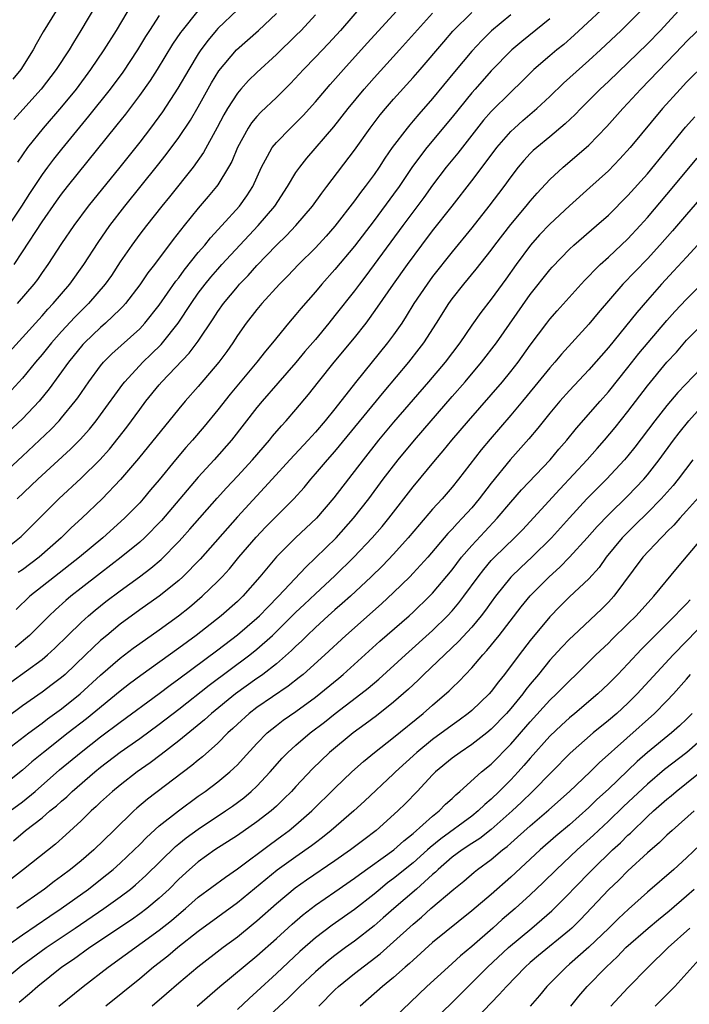
# Model space of a CAD drawing. Units: inches. Extents: x 2619000 to 2621956, y 1533000 to 1536000.
# Drawn here: x 2619553 to 2619621, y 1533927 to 1534028 of the extents above; entities that cross this region are included whole.
import ezdxf

# ---------------------------------------------------------------- set-up
doc = ezdxf.new("R2010")
doc.units = ezdxf.units.IN
doc.header["$MEASUREMENT"] = 0
doc.layers.add('LD26191533_2ft', color=31, linetype='Continuous')

msp = doc.modelspace()

# ---------------------------------------------------------------- linework, layer by layer
at = {"layer": 'LD26191533_2ft'}
for points, elevation in [([(2619561.33, 1534031), (2619558.98, 1534027), (2619558.22, 1534025.78), (2619557.77, 1534025), (2619556.45, 1534023), (2619554.91, 1534021), (2619552.11, 1534017.89)], 9000), ([(2619588.08, 1534029.92), (2619585.55, 1534027), (2619584.34, 1534025.66), (2619583, 1534024.26), (2619581.77, 1534023), (2619580.44, 1534021.56), (2619579, 1534020.13), (2619577.39, 1534018.61), (2619577, 1534018.19), (2619576.46, 1534017.54), (2619576.11, 1534017), (2619575.01, 1534015), (2619574.42, 1534013.58), (2619574.11, 1534013), (2619573, 1534011.17), (2619572.88, 1534011), (2619572.02, 1534009.98), (2619571, 1534008.8), (2619569.54, 1534007), (2619568.43, 1534005.57), (2619566.51, 1534003), (2619565.85, 1534002.15), (2619565, 1534000.92), (2619563.53, 1533999), (2619563.28, 1533998.72), (2619563, 1533998.44), (2619561.5, 1533997), (2619561, 1533996.57), (2619559.35, 1533995), (2619559.18, 1533994.82), (2619557.71, 1533993), (2619555.74, 1533990.26), (2619554.71, 1533989), (2619553, 1533987.2), (2619551, 1533985.31)], 9014), ([(2619613.62, 1534030.38), (2619609.49, 1534026.51), (2619608.43, 1534025.57), (2619607.71, 1534025), (2619607, 1534024.4), (2619605.37, 1534023), (2619604.18, 1534021.82), (2619603, 1534020.69), (2619601, 1534018.7), (2619600.21, 1534017.79), (2619597.57, 1534014.43), (2619596.4, 1534013), (2619595, 1534011.15), (2619594.11, 1534009.89), (2619591.95, 1534007), (2619588.15, 1534001.85), (2619587.5, 1534001), (2619587, 1534000.32), (2619585, 1533997.78), (2619584.37, 1533997), (2619583, 1533995.34), (2619581.92, 1533994.08), (2619581, 1533992.97), (2619579.16, 1533990.84), (2619577.53, 1533989), (2619577, 1533988.35), (2619574.39, 1533985), (2619572.63, 1533983), (2619571, 1533981.22), (2619567.23, 1533976.77), (2619565.49, 1533975), (2619565, 1533974.56), (2619563.11, 1533973), (2619561, 1533971.39), (2619559, 1533969.83), (2619557.95, 1533969), (2619557.44, 1533968.56), (2619556.38, 1533967.62), (2619555.73, 1533967), (2619553.72, 1533965), (2619552.26, 1533963.74)], 9026), ([(2619550.44, 1533981), (2619553, 1533983.36), (2619554.74, 1533985), (2619555.89, 1533986.11), (2619556.75, 1533987), (2619557, 1533987.28), (2619558.4, 1533989), (2619558.65, 1533989.35), (2619559.8, 1533991), (2619561, 1533992.63), (2619561.3, 1533993), (2619562.14, 1533993.86), (2619565, 1533996.42), (2619565.54, 1533997), (2619567, 1533998.84), (2619568.71, 1534001.29), (2619569, 1534001.66), (2619569.56, 1534002.44), (2619571, 1534004.24), (2619571.66, 1534005), (2619572.25, 1534005.75), (2619573.42, 1534007), (2619575.22, 1534009), (2619575.96, 1534010.04), (2619576.57, 1534011), (2619577.47, 1534013), (2619578.1, 1534014.1), (2619578.57, 1534015), (2619579, 1534015.53), (2619580.44, 1534017), (2619581, 1534017.52), (2619581.73, 1534018.27), (2619583, 1534019.67), (2619584.52, 1534021.48), (2619585.86, 1534023), (2619588.3, 1534025.7), (2619591.33, 1534029)], 9016), ([(2619551, 1533973.63), (2619552.87, 1533975.13), (2619555, 1533977.3), (2619556.71, 1533979), (2619559, 1533981.12), (2619560.92, 1533983), (2619561.9, 1533984.1), (2619562.79, 1533985.21), (2619563.67, 1533986.33), (2619565, 1533988.15), (2619565.64, 1533989), (2619567, 1533990.68), (2619567.28, 1533991), (2619570.07, 1533993.93), (2619571, 1533995.17), (2619572.54, 1533997.46), (2619573, 1533998.18), (2619573.58, 1533999), (2619575, 1534000.74), (2619575.23, 1534001), (2619576.11, 1534001.89), (2619577, 1534002.9), (2619579, 1534005), (2619580.03, 1534005.97), (2619580.99, 1534007), (2619582.7, 1534009), (2619583.66, 1534010.34), (2619584.18, 1534011), (2619587, 1534014.74), (2619588.61, 1534017), (2619589.64, 1534018.36), (2619590.16, 1534019), (2619591, 1534019.97), (2619593, 1534022.17), (2619593.73, 1534023), (2619596.15, 1534025.85), (2619597.08, 1534026.92), (2619599, 1534028.85)], 9020), ([(2619620.56, 1534029.44), (2619618.32, 1534027), (2619617, 1534025.62), (2619613, 1534021.76), (2619612.17, 1534021), (2619610.17, 1534019), (2619609.6, 1534018.4), (2619608.58, 1534017.42), (2619607, 1534016.09), (2619605.67, 1534015), (2619605.31, 1534014.69), (2619605, 1534014.39), (2619604.33, 1534013.67), (2619603.77, 1534013), (2619603, 1534012), (2619602.28, 1534011), (2619600.76, 1534009), (2619599, 1534006.76), (2619597, 1534004.31), (2619595, 1534001.77), (2619594.44, 1534001), (2619593.09, 1533999), (2619592.3, 1533997.7), (2619591.83, 1533997), (2619591, 1533995.82), (2619590.39, 1533995), (2619587.09, 1533990.91), (2619585, 1533988.23), (2619584.01, 1533987), (2619583, 1533985.81), (2619582.27, 1533985), (2619580.39, 1533983), (2619578.56, 1533981), (2619575, 1533977.15), (2619571.19, 1533972.81), (2619569.41, 1533971), (2619569, 1533970.63), (2619567, 1533969), (2619565, 1533967.6), (2619563, 1533966.14), (2619561.62, 1533965), (2619561, 1533964.47), (2619560.23, 1533963.77), (2619559.46, 1533963), (2619557.36, 1533961), (2619557, 1533960.69), (2619556.05, 1533959.95), (2619555, 1533959.16), (2619553, 1533957.78), (2619551.41, 1533956.59)], 9030), ([(2619551.8, 1533960.19), (2619555, 1533962.53), (2619555.56, 1533963), (2619556.31, 1533963.69), (2619557.64, 1533965), (2619559, 1533966.31), (2619559.77, 1533967), (2619560.43, 1533967.57), (2619561.54, 1533968.46), (2619563, 1533969.57), (2619564.99, 1533971.01), (2619566.13, 1533971.87), (2619567.21, 1533972.79), (2619569, 1533974.61), (2619569.36, 1533975), (2619570.14, 1533975.87), (2619572.93, 1533979.07), (2619573.88, 1533980.12), (2619575, 1533981.32), (2619576.54, 1533983), (2619578.28, 1533985), (2619578.6, 1533985.4), (2619579.52, 1533986.48), (2619580, 1533987), (2619581, 1533988.15), (2619582.3, 1533989.7), (2619583.32, 1533991), (2619584.93, 1533993), (2619587, 1533995.51), (2619588.18, 1533997), (2619588.53, 1533997.47), (2619589.37, 1533998.63), (2619590.99, 1534001), (2619592.41, 1534003), (2619593.88, 1534005), (2619595, 1534006.48), (2619596.99, 1534009), (2619599, 1534011.58), (2619600.48, 1534013.52), (2619601.56, 1534015), (2619603, 1534016.65), (2619603.37, 1534017), (2619604.23, 1534017.77), (2619605.67, 1534019), (2619607, 1534020.25), (2619608.4, 1534021.6), (2619611, 1534023.91), (2619612.19, 1534025), (2619614.3, 1534027), (2619615, 1534027.67), (2619616.66, 1534029.34)], 9028), ([(2619556.45, 1534029), (2619555.13, 1534026.87), (2619554.41, 1534025.59), (2619554.09, 1534025), (2619552.82, 1534023), (2619552, 1534022)], 8998), ([(2619552.13, 1534003), (2619553, 1534004.31), (2619555, 1534007.38), (2619556.49, 1534009.51), (2619557, 1534010.22), (2619557.61, 1534011), (2619562.68, 1534017.32), (2619563.57, 1534018.43), (2619565, 1534020.32), (2619566.11, 1534021.89), (2619566.84, 1534023), (2619568.41, 1534025.59), (2619569.21, 1534026.79), (2619569.37, 1534027), (2619570.98, 1534029)], 9006), ([(2619575, 1534029.11), (2619573, 1534027.19), (2619572.83, 1534027), (2619572, 1534026), (2619571.26, 1534025), (2619571, 1534024.6), (2619570.03, 1534023), (2619568.92, 1534021.08), (2619567.33, 1534018.67), (2619566.12, 1534017), (2619565, 1534015.54), (2619562.97, 1534013), (2619559.73, 1534009), (2619558.25, 1534007), (2619557, 1534005.16), (2619555.59, 1534003), (2619555, 1534002.18), (2619554.52, 1534001.48), (2619554.15, 1534001), (2619552.46, 1533999)], 9008), ([(2619564.24, 1534029.76), (2619562.58, 1534027), (2619561.33, 1534025), (2619559.97, 1534023), (2619558.48, 1534021), (2619557, 1534019.17), (2619555.11, 1534017), (2619553.51, 1534015), (2619552.49, 1534013.51)], 9002), ([(2619551, 1533993.31), (2619555, 1533997.75), (2619555.58, 1533998.42), (2619556.15, 1533999), (2619557.85, 1534001), (2619559.29, 1534003), (2619560.74, 1534005.26), (2619561.93, 1534007), (2619563.48, 1534009), (2619566.84, 1534013.16), (2619567.72, 1534014.28), (2619569, 1534016.02), (2619570.19, 1534017.81), (2619571, 1534019.17), (2619572.36, 1534021.64), (2619573.12, 1534022.88), (2619574.91, 1534025), (2619577.16, 1534027), (2619579, 1534028.73)], 9010), ([(2619567, 1534028.53), (2619565.99, 1534027), (2619565.61, 1534026.39), (2619564.78, 1534025), (2619563.27, 1534022.73), (2619561.96, 1534021), (2619559.77, 1534018.23), (2619557, 1534014.85), (2619556.18, 1534013.82), (2619555.56, 1534013), (2619555, 1534012.23), (2619553.72, 1534010.28), (2619552.91, 1534009), (2619551, 1534006.13)], 9004), ([(2619551, 1533952.95), (2619553.65, 1533955), (2619555, 1533955.99), (2619555.57, 1533956.43), (2619557, 1533957.47), (2619558.89, 1533959), (2619561, 1533960.91), (2619563, 1533962.65), (2619564.33, 1533963.67), (2619565, 1533964.17), (2619567, 1533965.57), (2619568.99, 1533967.01), (2619570.1, 1533967.9), (2619571.41, 1533969), (2619573, 1533970.54), (2619573.45, 1533971), (2619574.19, 1533971.81), (2619575.14, 1533973), (2619576.92, 1533975.08), (2619577.9, 1533976.1), (2619580.79, 1533979), (2619581.83, 1533980.17), (2619582.51, 1533981), (2619583, 1533981.55), (2619584.24, 1533983), (2619585, 1533983.85), (2619590.02, 1533989.98), (2619592.56, 1533993), (2619593.63, 1533994.37), (2619594.1, 1533995), (2619595.39, 1533997), (2619596.66, 1533999), (2619597, 1533999.48), (2619598.18, 1534001), (2619599.46, 1534002.54), (2619601, 1534004.49), (2619601.38, 1534005), (2619603, 1534007.11), (2619604.59, 1534009), (2619605, 1534009.51), (2619605.69, 1534010.31), (2619607, 1534011.72), (2619608.38, 1534013), (2619610.73, 1534015), (2619611, 1534015.25), (2619612.85, 1534017.15), (2619614.48, 1534019), (2619615, 1534019.55), (2619616.32, 1534021), (2619619, 1534023.75), (2619620.59, 1534025.41), (2619621, 1534025.86), (2619623, 1534027.83)], 9032), ([(2619583, 1534028.61), (2619581.52, 1534027), (2619581, 1534026.48), (2619579, 1534024.54), (2619577, 1534022.7), (2619576.14, 1534021.86), (2619575.36, 1534021), (2619575, 1534020.57), (2619574, 1534019), (2619573.63, 1534018.37), (2619572.94, 1534017.06), (2619571.52, 1534014.48), (2619570.47, 1534013), (2619568.05, 1534009.95), (2619567.26, 1534009), (2619565.68, 1534007), (2619565, 1534006.11), (2619564.18, 1534005), (2619563, 1534003.28), (2619562.1, 1534001.9), (2619561.47, 1534001), (2619559.77, 1533999), (2619558.37, 1533997.63), (2619557, 1533996.15), (2619555.96, 1533995), (2619555, 1533993.8), (2619554.33, 1533993), (2619553, 1533991.36), (2619551.87, 1533990.13)], 9012), ([(2619607, 1534028.18), (2619604.13, 1534025.87), (2619603.1, 1534025), (2619601, 1534022.87), (2619599.34, 1534021), (2619599, 1534020.61), (2619597, 1534018.11), (2619594.41, 1534015), (2619592.95, 1534013.05), (2619591.56, 1534011), (2619591, 1534010.22), (2619589, 1534007.53), (2619587, 1534004.89), (2619585, 1534002.51), (2619583.65, 1534001), (2619583, 1534000.22), (2619581.5, 1533998.5), (2619581, 1533997.89), (2619580.24, 1533997), (2619578.61, 1533995), (2619577.87, 1533994.13), (2619577.01, 1533993), (2619574.28, 1533989.72), (2619573, 1533988.11), (2619571.59, 1533986.41), (2619570.4, 1533985), (2619569.74, 1533984.26), (2619568.68, 1533983), (2619567, 1533980.95), (2619566.1, 1533979.9), (2619565.36, 1533979), (2619565, 1533978.6), (2619563.46, 1533977), (2619561.24, 1533975), (2619558.82, 1533973), (2619556.26, 1533971), (2619553.76, 1533969), (2619552.34, 1533967.66)], 9024), ([(2619552.45, 1533979), (2619554.56, 1533981), (2619557.91, 1533984.09), (2619558.92, 1533985.08), (2619559.86, 1533986.14), (2619560.55, 1533987), (2619561, 1533987.6), (2619563.27, 1533990.73), (2619563.48, 1533991), (2619565.32, 1533993), (2619566.18, 1533993.82), (2619567.19, 1533994.81), (2619567.35, 1533995), (2619568.93, 1533997), (2619570.27, 1533999), (2619571, 1534000.06), (2619571.7, 1534001), (2619572.28, 1534001.72), (2619573, 1534002.55), (2619573.41, 1534003), (2619577.13, 1534007), (2619578.85, 1534009), (2619580.15, 1534011), (2619581, 1534012.43), (2619581.39, 1534013), (2619582.1, 1534013.9), (2619584.87, 1534017.13), (2619586.35, 1534019), (2619587.99, 1534021), (2619589, 1534022.15), (2619591.62, 1534025), (2619595, 1534028.76)], 9018), ([(2619603, 1534028.61), (2619601.03, 1534026.97), (2619600.03, 1534025.97), (2619599, 1534024.87), (2619597.23, 1534022.77), (2619595, 1534020.03), (2619593.58, 1534018.42), (2619593, 1534017.73), (2619592.66, 1534017.34), (2619592.38, 1534017), (2619590.87, 1534015), (2619590.1, 1534013.9), (2619589.51, 1534013), (2619589, 1534012.25), (2619588.08, 1534011), (2619587.61, 1534010.39), (2619587, 1534009.55), (2619585, 1534006.94), (2619584.09, 1534005.91), (2619583, 1534004.72), (2619581.27, 1534003), (2619580.16, 1534001.84), (2619579.32, 1534001), (2619577.5, 1533999), (2619577, 1533998.41), (2619575.91, 1533997), (2619575, 1533995.72), (2619574.53, 1533995), (2619573.91, 1533994.09), (2619573.11, 1533993), (2619571, 1533990.51), (2619569.65, 1533989), (2619569, 1533988.22), (2619564.87, 1533983.13), (2619563.03, 1533980.97), (2619561.17, 1533979), (2619559.08, 1533977), (2619557.99, 1533976.01), (2619556.96, 1533975), (2619554.7, 1533973), (2619553, 1533971.72), (2619552.57, 1533971.43)], 9022), ([(2619623, 1534023.7), (2619621, 1534021.69), (2619620.34, 1534021), (2619618.53, 1534019), (2619615.23, 1534015), (2619614.17, 1534013.83), (2619613, 1534012.63), (2619611.1, 1534010.9), (2619609, 1534009.04), (2619607, 1534007.16), (2619605.96, 1534006.04), (2619605.03, 1534005), (2619603.57, 1534003), (2619602.5, 1534001.5), (2619601, 1533999.47), (2619599.92, 1533998.08), (2619599, 1533996.78), (2619597.78, 1533995), (2619596.27, 1533993), (2619594.59, 1533991), (2619591, 1533986.84), (2619589.45, 1533985), (2619587.87, 1533983), (2619584.89, 1533979.11), (2619583.1, 1533977), (2619580.97, 1533975), (2619579, 1533973.05), (2619577.31, 1533971), (2619575.56, 1533969), (2619575, 1533968.47), (2619573.33, 1533967), (2619571.73, 1533965.73), (2619570.8, 1533965), (2619569, 1533963.67), (2619565.11, 1533960.89), (2619563.97, 1533960.03), (2619563, 1533959.28), (2619559.54, 1533956.46), (2619557.66, 1533955), (2619555.14, 1533953), (2619553.97, 1533952.03), (2619553, 1533951.17), (2619551, 1533949.59)], 9034), ([(2619551, 1533946.45), (2619553, 1533947.95), (2619554.29, 1533949), (2619556.8, 1533951.2), (2619559, 1533953.04), (2619561, 1533954.6), (2619563, 1533956.11), (2619567, 1533959.05), (2619568.11, 1533959.89), (2619569, 1533960.53), (2619573, 1533963.51), (2619575, 1533965.06), (2619577, 1533966.76), (2619577.26, 1533967), (2619578.11, 1533967.89), (2619579.22, 1533969), (2619582, 1533972), (2619583, 1533972.93), (2619585.11, 1533975), (2619586.91, 1533977), (2619588.47, 1533979), (2619589.95, 1533981), (2619591.48, 1533983), (2619593.14, 1533985), (2619594.01, 1533985.99), (2619597, 1533989.49), (2619598.33, 1533991), (2619600.02, 1533993), (2619601.54, 1533995), (2619605, 1533999.93), (2619607, 1534002.48), (2619607.25, 1534002.75), (2619609, 1534004.58), (2619609.46, 1534005), (2619611.78, 1534007), (2619613, 1534008.08), (2619615, 1534010.07), (2619617, 1534012.32), (2619620.91, 1534017.09), (2619621.86, 1534018.14)], 9036), ([(2619552.06, 1533943.94), (2619553.32, 1533945), (2619555, 1533946.3), (2619555.81, 1533947), (2619556.47, 1533947.53), (2619557, 1533948.02), (2619557.54, 1533948.46), (2619558.09, 1533949), (2619560.41, 1533951), (2619561, 1533951.48), (2619563, 1533953.02), (2619565, 1533954.43), (2619567, 1533955.9), (2619569, 1533957.43), (2619572.11, 1533959.89), (2619576.28, 1533963), (2619577, 1533963.58), (2619578.59, 1533965), (2619579, 1533965.38), (2619581, 1533967.36), (2619581.84, 1533968.16), (2619583, 1533969.27), (2619585, 1533971.11), (2619586.92, 1533973), (2619588.82, 1533975), (2619589.83, 1533976.17), (2619590.51, 1533977), (2619593, 1533980.21), (2619595.31, 1533983), (2619596.09, 1533983.91), (2619596.97, 1533985), (2619598.66, 1533987), (2619601, 1533989.65), (2619602.16, 1533991), (2619603, 1533992.03), (2619603.76, 1533993), (2619605, 1533994.73), (2619606.68, 1533997), (2619607, 1533997.42), (2619607.74, 1533998.26), (2619610.21, 1534001), (2619610.59, 1534001.41), (2619611, 1534001.81), (2619611.57, 1534002.43), (2619612.16, 1534003), (2619613, 1534003.76), (2619615, 1534005.65), (2619616.26, 1534007), (2619617, 1534007.82), (2619619, 1534010.18), (2619622.1, 1534013.9)], 9038), ([(2619622.34, 1534009.66), (2619621, 1534008.15), (2619619.55, 1534006.45), (2619618.27, 1534005), (2619617, 1534003.61), (2619614.48, 1534001), (2619611.95, 1533998.05), (2619611, 1533996.89), (2619608.19, 1533993.81), (2619607.5, 1533993), (2619607, 1533992.43), (2619605.47, 1533990.53), (2619604.2, 1533989), (2619603, 1533987.56), (2619600.88, 1533985.12), (2619599.97, 1533984.03), (2619597.65, 1533981), (2619597, 1533980.19), (2619595.96, 1533979), (2619595, 1533977.95), (2619593.64, 1533976.36), (2619592.51, 1533975), (2619591, 1533973.33), (2619589.87, 1533972.13), (2619588.72, 1533971), (2619586.59, 1533969), (2619585.75, 1533968.25), (2619585, 1533967.62), (2619584.3, 1533967), (2619583, 1533965.82), (2619582.15, 1533965), (2619581.58, 1533964.42), (2619581, 1533963.89), (2619580.56, 1533963.44), (2619579, 1533962.08), (2619577.61, 1533961), (2619577.26, 1533960.74), (2619577, 1533960.57), (2619574.8, 1533959), (2619572.36, 1533957), (2619571.65, 1533956.35), (2619569, 1533954.18), (2619567.21, 1533952.79), (2619566.07, 1533951.93), (2619564.73, 1533951), (2619563, 1533949.65), (2619562.22, 1533949), (2619561, 1533947.89), (2619560.55, 1533947.45), (2619560.02, 1533947), (2619559, 1533946), (2619557.44, 1533944.56), (2619556.39, 1533943.61), (2619553.11, 1533941), (2619550.47, 1533939)], 9040), ([(2619622.55, 1534005.45), (2619621, 1534003.78), (2619619.68, 1534002.32), (2619618.45, 1534001), (2619617, 1533999.37), (2619615.9, 1533998.1), (2619613, 1533994.49), (2619611, 1533992.2), (2619609, 1533990.09), (2619608.04, 1533989), (2619607, 1533987.76), (2619605.77, 1533986.23), (2619604.85, 1533985.15), (2619602.94, 1533983), (2619601, 1533980.61), (2619599.78, 1533979), (2619599, 1533978.08), (2619598.03, 1533977), (2619597.52, 1533976.48), (2619597, 1533975.88), (2619596.57, 1533975.43), (2619594.5, 1533973), (2619593, 1533971.36), (2619592.65, 1533971), (2619591, 1533969.38), (2619589.78, 1533968.22), (2619586.1, 1533965), (2619583.96, 1533963), (2619581.73, 1533961), (2619581.33, 1533960.67), (2619580.21, 1533959.79), (2619577, 1533957.6), (2619576.21, 1533957), (2619575, 1533955.89), (2619574.55, 1533955.45), (2619574.04, 1533955), (2619573, 1533953.96), (2619571.44, 1533952.56), (2619571, 1533952.22), (2619570.34, 1533951.66), (2619565.79, 1533948.21), (2619564.71, 1533947.29), (2619564.39, 1533947), (2619562.36, 1533945), (2619560.29, 1533943), (2619559, 1533941.89), (2619557.93, 1533941), (2619557, 1533940.3), (2619556.24, 1533939.76), (2619555.24, 1533939), (2619552.43, 1533937)], 9042), ([(2619551.17, 1533933), (2619553, 1533934.29), (2619555.79, 1533936.21), (2619556.97, 1533937), (2619559.74, 1533939), (2619561, 1533939.99), (2619562.27, 1533941), (2619563, 1533941.64), (2619564.45, 1533943), (2619565, 1533943.55), (2619565.71, 1533944.29), (2619567, 1533945.48), (2619568.97, 1533947.03), (2619571, 1533948.5), (2619571.71, 1533949), (2619573, 1533949.99), (2619574.22, 1533951), (2619574.63, 1533951.37), (2619575, 1533951.74), (2619575.61, 1533952.39), (2619577, 1533953.9), (2619578.07, 1533955), (2619579, 1533955.77), (2619579.69, 1533956.31), (2619581, 1533957.21), (2619583, 1533958.68), (2619585.38, 1533960.62), (2619585.84, 1533961), (2619589.6, 1533964.4), (2619592.61, 1533967), (2619593, 1533967.36), (2619594.68, 1533969), (2619595, 1533969.34), (2619597, 1533971.73), (2619597.96, 1533973), (2619599, 1533974.21), (2619600.34, 1533975.66), (2619601.61, 1533977), (2619603, 1533978.65), (2619604.09, 1533979.91), (2619607.02, 1533983), (2619607.92, 1533984.08), (2619608.75, 1533985), (2619609.75, 1533986.25), (2619612.14, 1533989), (2619613, 1533989.97), (2619615, 1533992.46), (2619616.12, 1533993.88), (2619619, 1533997.28), (2619619.81, 1533998.19), (2619621, 1533999.45), (2619622.76, 1534001.24)], 9044), ([(2619549.57, 1533928.43), (2619552.87, 1533931.13), (2619555.43, 1533933), (2619558.4, 1533935), (2619561.33, 1533937), (2619563, 1533938.2), (2619564.07, 1533939), (2619564.58, 1533939.42), (2619565.63, 1533940.37), (2619568.65, 1533943.35), (2619569, 1533943.64), (2619569.75, 1533944.25), (2619571, 1533945.15), (2619573.78, 1533947), (2619574.5, 1533947.5), (2619575.66, 1533948.34), (2619576.43, 1533949), (2619577, 1533949.54), (2619578.36, 1533951), (2619579.6, 1533952.4), (2619580.18, 1533953), (2619581, 1533953.76), (2619582.47, 1533955), (2619583.91, 1533956.09), (2619585.03, 1533957), (2619587.65, 1533959), (2619588.41, 1533959.59), (2619589.49, 1533960.51), (2619592.21, 1533963), (2619595, 1533965.5), (2619596.53, 1533967), (2619597, 1533967.52), (2619597.68, 1533968.32), (2619598.21, 1533969), (2619599.65, 1533971), (2619600.24, 1533971.76), (2619601, 1533972.66), (2619601.32, 1533973), (2619603.39, 1533975), (2619604.19, 1533975.81), (2619608.01, 1533979.99), (2619610.84, 1533983), (2619611.85, 1533984.15), (2619612.6, 1533985), (2619613.69, 1533986.31), (2619615, 1533987.95), (2619617, 1533990.57), (2619619, 1533993.01), (2619619.96, 1533994.04), (2619621, 1533995.24), (2619622.87, 1533997.13)], 9046), ([(2619624.02, 1533993.98), (2619620.12, 1533989.88), (2619619, 1533988.56), (2619617.75, 1533987), (2619615.71, 1533984.29), (2619615, 1533983.4), (2619614.66, 1533983), (2619612.79, 1533981), (2619610.8, 1533979), (2619609, 1533977.03), (2619607.17, 1533975), (2619605.16, 1533973), (2619604.04, 1533971.96), (2619603, 1533970.95), (2619601.44, 1533969), (2619601, 1533968.41), (2619600.42, 1533967.58), (2619599.97, 1533967), (2619599, 1533965.85), (2619597.64, 1533964.36), (2619594.11, 1533961), (2619593.55, 1533960.45), (2619593, 1533959.94), (2619592.52, 1533959.48), (2619591, 1533958.14), (2619589.24, 1533956.76), (2619588.09, 1533955.91), (2619586.85, 1533955), (2619584.45, 1533953), (2619582.68, 1533951.32), (2619581, 1533949.52), (2619580.53, 1533949), (2619579.77, 1533948.23), (2619579, 1533947.49), (2619578.47, 1533947), (2619577, 1533945.87), (2619575, 1533944.5), (2619572.71, 1533943), (2619571, 1533941.77), (2619570.11, 1533941), (2619569, 1533940), (2619568.01, 1533939), (2619567, 1533938.06), (2619565.74, 1533937), (2619565, 1533936.44), (2619564.15, 1533935.85), (2619559.88, 1533933), (2619558.21, 1533931.79), (2619557.01, 1533931), (2619554.56, 1533929), (2619553.73, 1533928.27), (2619552.64, 1533927.36)], 9048), ([(2619556.73, 1533927), (2619559.21, 1533929), (2619561.78, 1533931), (2619567, 1533934.78), (2619568.24, 1533935.76), (2619569, 1533936.43), (2619569.69, 1533937), (2619571, 1533938.15), (2619573.78, 1533940.22), (2619575, 1533941.08), (2619578.39, 1533943.61), (2619579.56, 1533944.44), (2619580.3, 1533945), (2619581, 1533945.58), (2619582.63, 1533947), (2619585, 1533949.32), (2619586.74, 1533951), (2619587.93, 1533952.07), (2619589.05, 1533953), (2619591, 1533954.54), (2619594.03, 1533957), (2619595, 1533957.86), (2619596.69, 1533959.31), (2619597, 1533959.63), (2619597.71, 1533960.29), (2619599, 1533961.67), (2619600.14, 1533963), (2619600.56, 1533963.44), (2619601.82, 1533965), (2619604.08, 1533967.92), (2619605, 1533969.06), (2619606.92, 1533971), (2619608.03, 1533971.98), (2619609.03, 1533973), (2619610.83, 1533975), (2619611.84, 1533976.16), (2619613, 1533977.37), (2619615, 1533979.29), (2619616.63, 1533981), (2619617, 1533981.44), (2619618.21, 1533983), (2619619.66, 1533985), (2619620.24, 1533985.76), (2619621.25, 1533987), (2619623.98, 1533990.02)], 9050), ([(2619621.66, 1533983), (2619620.13, 1533981), (2619619.63, 1533980.37), (2619618.4, 1533979), (2619617, 1533977.55), (2619615.72, 1533976.28), (2619614.7, 1533975.3), (2619614.42, 1533975), (2619612.77, 1533973), (2619612.04, 1533971.96), (2619611, 1533970.81), (2619609, 1533968.94), (2619608.03, 1533967.97), (2619607, 1533966.89), (2619605, 1533964.48), (2619603.86, 1533963), (2619602.36, 1533961), (2619601.75, 1533960.25), (2619601, 1533959.24), (2619600.79, 1533959), (2619599, 1533957.29), (2619598.65, 1533957), (2619597.7, 1533956.3), (2619597, 1533955.81), (2619595, 1533954.33), (2619593.38, 1533953), (2619591.21, 1533951), (2619591, 1533950.79), (2619588.01, 1533947.99), (2619586.92, 1533947), (2619584.62, 1533945), (2619583.72, 1533944.28), (2619583, 1533943.74), (2619582.59, 1533943.41), (2619581, 1533942.31), (2619579.08, 1533940.92), (2619575, 1533937.57), (2619571, 1533934.64), (2619568.92, 1533933), (2619567.87, 1533932.12), (2619566.43, 1533931), (2619565, 1533929.81), (2619561.54, 1533927)], 9052), ([(2619622.53, 1533979.47), (2619621, 1533977.75), (2619620.3, 1533977), (2619619.69, 1533976.31), (2619619, 1533975.62), (2619618.7, 1533975.3), (2619618.39, 1533975), (2619616.54, 1533973), (2619613.57, 1533969), (2619613, 1533968.39), (2619612.3, 1533967.7), (2619609.41, 1533965), (2619609, 1533964.6), (2619608.22, 1533963.78), (2619607, 1533962.45), (2619605.83, 1533961), (2619605, 1533960.01), (2619604.55, 1533959.45), (2619604.23, 1533959), (2619603, 1533957.5), (2619602.56, 1533957), (2619601, 1533955.38), (2619600.54, 1533955), (2619599, 1533953.8), (2619597.81, 1533953), (2619597, 1533952.4), (2619595.3, 1533951), (2619595, 1533950.7), (2619593.42, 1533949), (2619592.23, 1533947.77), (2619591.44, 1533947), (2619589.22, 1533945), (2619587.95, 1533944.05), (2619586.58, 1533943), (2619585, 1533941.88), (2619582.09, 1533939.91), (2619580.92, 1533939.08), (2619579, 1533937.47), (2619577, 1533935.69), (2619576.62, 1533935.38), (2619575, 1533934.08), (2619573.54, 1533933), (2619570.95, 1533931), (2619569, 1533929.35), (2619567.75, 1533928.25), (2619566.29, 1533927)], 9054), ([(2619570.89, 1533927), (2619573.21, 1533929), (2619577, 1533932.14), (2619579, 1533933.93), (2619580.6, 1533935.4), (2619581.68, 1533936.32), (2619583, 1533937.33), (2619585, 1533938.7), (2619587, 1533940.1), (2619587.51, 1533940.49), (2619591.02, 1533943), (2619592.05, 1533943.95), (2619593, 1533944.69), (2619595, 1533946.48), (2619595.66, 1533947), (2619596.32, 1533947.68), (2619597, 1533948.29), (2619597.36, 1533948.64), (2619597.8, 1533949), (2619600.01, 1533951), (2619601, 1533951.81), (2619603, 1533953.83), (2619605, 1533956.15), (2619607, 1533958.35), (2619607.69, 1533959), (2619609, 1533960.35), (2619609.69, 1533961), (2619611.73, 1533963), (2619613, 1533964.2), (2619613.39, 1533964.61), (2619615, 1533966.17), (2619615.83, 1533967), (2619617.33, 1533968.67), (2619617.65, 1533969), (2619620.06, 1533971.94), (2619622.65, 1533975)], 9056), ([(2619621.37, 1533968.63), (2619621, 1533968.22), (2619620.38, 1533967.62), (2619619.82, 1533967), (2619617.78, 1533965), (2619616.4, 1533963.6), (2619615, 1533962.08), (2619613.97, 1533961), (2619613, 1533960.02), (2619611.92, 1533959), (2619609.55, 1533957), (2619609, 1533956.55), (2619608.19, 1533955.81), (2619607, 1533954.68), (2619605, 1533952.42), (2619604.35, 1533951.65), (2619603.76, 1533951), (2619603, 1533950.2), (2619601.81, 1533949), (2619601, 1533948.22), (2619600.34, 1533947.66), (2619599.67, 1533947), (2619599, 1533946.47), (2619595.84, 1533944.16), (2619594.73, 1533943.27), (2619594.46, 1533943), (2619593, 1533941.69), (2619591, 1533940.07), (2619590.38, 1533939.62), (2619589.61, 1533939), (2619589, 1533938.48), (2619587, 1533936.91), (2619584.72, 1533935.28), (2619583, 1533933.98), (2619581.4, 1533932.6), (2619579, 1533930.34), (2619577, 1533928.49), (2619576.21, 1533927.79), (2619575, 1533926.64)], 9058), ([(2619623, 1533966.49), (2619621, 1533964.39), (2619619.62, 1533963), (2619615.96, 1533959), (2619615, 1533958.06), (2619613.85, 1533957), (2619613, 1533956.27), (2619611.43, 1533955), (2619609.07, 1533952.93), (2619607.2, 1533951), (2619605.24, 1533949), (2619604.1, 1533947.9), (2619603.14, 1533947), (2619601, 1533945.1), (2619599.82, 1533944.18), (2619599, 1533943.65), (2619598.02, 1533943), (2619597, 1533942.25), (2619595.55, 1533941), (2619595.28, 1533940.72), (2619595, 1533940.49), (2619593.34, 1533939), (2619591.02, 1533937), (2619589.95, 1533936.05), (2619589, 1533935.23), (2619587, 1533933.67), (2619586.09, 1533933), (2619585, 1533932.18), (2619584.34, 1533931.66), (2619583, 1533930.5), (2619581.41, 1533929), (2619580.2, 1533927.8), (2619575, 1533923)], 9060), ([(2619583.34, 1533927), (2619585, 1533928.67), (2619585.35, 1533929), (2619587, 1533930.34), (2619589.63, 1533932.37), (2619591, 1533933.58), (2619593, 1533935.41), (2619593.87, 1533936.13), (2619594.83, 1533937), (2619597.16, 1533939), (2619598.18, 1533939.82), (2619599.26, 1533940.74), (2619599.59, 1533941), (2619601, 1533942.02), (2619602.16, 1533943), (2619602.64, 1533943.36), (2619603, 1533943.69), (2619603.7, 1533944.3), (2619605, 1533945.49), (2619606.89, 1533947.11), (2619609.01, 1533949), (2619611.13, 1533951), (2619612.07, 1533951.93), (2619617.73, 1533957), (2619619, 1533958.29), (2619619.66, 1533959), (2619621, 1533960.5), (2619621.42, 1533961)], 9062), ([(2619621.57, 1533957), (2619621, 1533956.41), (2619620.28, 1533955.72), (2619619.47, 1533955), (2619617.02, 1533952.98), (2619615.94, 1533952.06), (2619613, 1533949.22), (2619611.83, 1533948.17), (2619611, 1533947.36), (2619609, 1533945.58), (2619607.6, 1533944.4), (2619606.02, 1533943), (2619603, 1533940.21), (2619601, 1533938.45), (2619599, 1533936.75), (2619595, 1533933.51), (2619593, 1533931.72), (2619592.63, 1533931.37), (2619592.2, 1533931), (2619591, 1533929.92), (2619589.88, 1533929), (2619587.59, 1533927)], 9064), ([(2619623, 1533954.72), (2619621.02, 1533952.98), (2619618.76, 1533951.24), (2619617, 1533949.74), (2619614.55, 1533947.45), (2619613, 1533945.95), (2619611.48, 1533944.51), (2619609.81, 1533943), (2619607.68, 1533941), (2619606.33, 1533939.67), (2619605, 1533938.41), (2619603.44, 1533937), (2619602.13, 1533935.87), (2619601.16, 1533935), (2619599, 1533933.1), (2619597.86, 1533932.14), (2619597, 1533931.35), (2619596.59, 1533931), (2619594.42, 1533929), (2619590.23, 1533925)], 9066), ([(2619595, 1533925.42), (2619597, 1533927.36), (2619600.63, 1533931), (2619602.76, 1533933), (2619605.16, 1533935), (2619607.22, 1533936.78), (2619609, 1533938.58), (2619609.4, 1533939), (2619611.36, 1533941), (2619613.43, 1533943), (2619614.25, 1533943.75), (2619615, 1533944.51), (2619615.26, 1533944.74), (2619617, 1533946.42), (2619617.63, 1533947), (2619619, 1533948.21), (2619619.44, 1533948.56), (2619619.94, 1533949), (2619621, 1533949.84), (2619622.74, 1533951.26)], 9068), ([(2619621.79, 1533947), (2619619.52, 1533945), (2619619, 1533944.52), (2619618.23, 1533943.77), (2619617, 1533942.71), (2619615, 1533940.86), (2619614.08, 1533939.92), (2619613, 1533938.9), (2619610.13, 1533935.87), (2619609.24, 1533935), (2619609, 1533934.79), (2619605.83, 1533932.17), (2619605, 1533931.47), (2619604.48, 1533931), (2619602.55, 1533929), (2619601.83, 1533928.17), (2619601, 1533927.33), (2619598.76, 1533925)], 9070), ([(2619622.43, 1533943.57), (2619621, 1533942.19), (2619619.69, 1533941), (2619617, 1533938.66), (2619615.07, 1533936.93), (2619614.03, 1533935.97), (2619613.05, 1533935), (2619611, 1533933.04), (2619609, 1533931.28), (2619608.66, 1533931), (2619606.69, 1533929), (2619605.93, 1533928.07), (2619605, 1533927)], 9072), ([(2619609.15, 1533927), (2619609.98, 1533928.02), (2619610.83, 1533929), (2619612.76, 1533931), (2619613.92, 1533932.08), (2619614.8, 1533933), (2619617.06, 1533935), (2619618.12, 1533935.88), (2619619.22, 1533936.78), (2619621, 1533938.3), (2619621.77, 1533939)], 9074), ([(2619613.24, 1533927), (2619615, 1533928.86), (2619617.07, 1533931), (2619619.12, 1533933), (2619621.34, 1533935)], 9076), ([(2619617.8, 1533927), (2619618.39, 1533927.61), (2619619, 1533928.18), (2619619.8, 1533929), (2619622.27, 1533931.73)], 9078)]:
    msp.add_lwpolyline(points, dxfattribs=dict(at, elevation=elevation))

doc.saveas('drawing.dxf')
